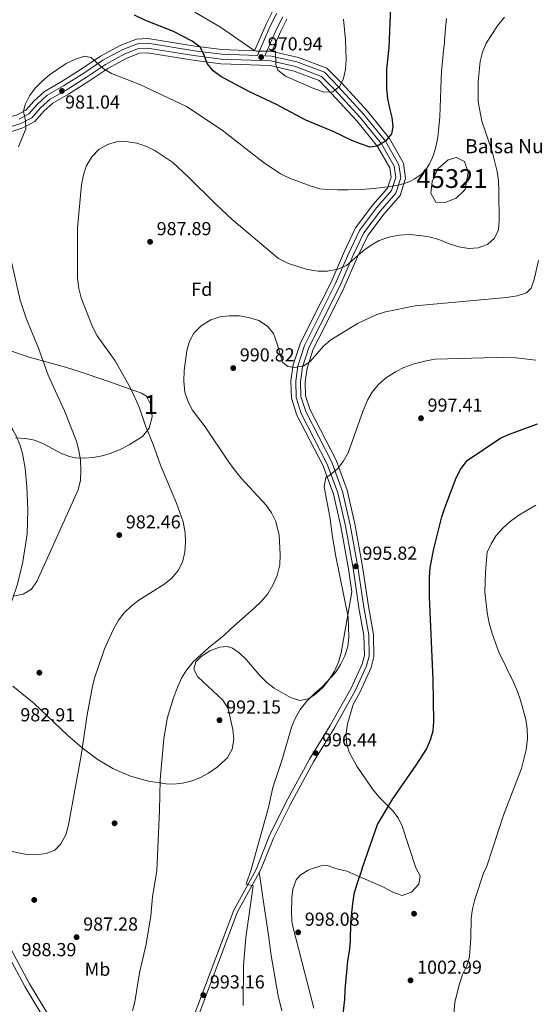
# Model space of a CAD drawing. Units: metres. Extents: x 566493 to 573374, y 4728752 to 4733448.
# Drawn here: x 570543 to 570817, y 4731035 to 4731558 of the extents above; entities that cross this region are included whole.
import ezdxf
from ezdxf.enums import TextEntityAlignment as Align

# ---------------------------------------------------------------- set-up
doc = ezdxf.new("R2010")
doc.units = ezdxf.units.M
doc.header["$MEASUREMENT"] = 0
doc.linetypes.add('DGN Style 3', pattern=[120.01136, 85.7224, -34.28896])
for name, color, linetype, lineweight in [('Nivel 11', 7, 'Continuous', 0), ('Nivel 12', 7, 'Continuous', 0), ('Nivel 17', 7, 'Continuous', 0), ('Nivel 21', 7, 'Continuous', 0), ('Nivel 35', 7, 'Continuous', 0), ('Nivel 37', 7, 'Continuous', 0), ('Nivel 4', 7, 'Continuous', 0), ('Nivel 41', 7, 'Continuous', 0), ('Nivel 43', 7, 'Continuous', 0), ('Nivel 48', 7, 'Continuous', 0), ('Nivel 5', 7, 'Continuous', 0), ('Nivel 51', 7, 'Continuous', 0), ('Nivel 57', 7, 'Continuous', 0), ('Nivel 7', 7, 'Continuous', 0)]:
    doc.layers.add(name, color=color, linetype=linetype, lineweight=lineweight)
doc.styles.add('Style-Arial', font='txt')
doc.styles.add('Style-Arial Narrow', font='txt')
doc.styles.add('Style-Times New Roman', font='txt')

# ---------------------------------------------------------------- blocks, each defined once
blk = doc.blocks.new('5PATER')
at = {"layer": 'Nivel 7', "linetype": 'Continuous', "lineweight": 0}
h = blk.add_hatch(color=51, dxfattribs=at)
edge = h.paths.add_edge_path()
edge.add_ellipse((0.0141330361366272, 0.009464234113693237), major_axis=(-10.95721237655889, -11.10700355671524), ratio=0.9994222409660316, start_angle=0, end_angle=360)
blk = doc.blocks.new('5PERFI')
at = {"layer": 'Nivel 17', "linetype": 'Continuous', "lineweight": 0}
h = blk.add_hatch(color=7, dxfattribs=at)
edge = h.paths.add_edge_path()
edge.add_arc((0.002866506576538086, -0.03349635004997253), 15.59985471244623, 315.0000000018422, 675.0000000018422)

msp = doc.modelspace()

# ---------------------------------------------------------------- linework, layer by layer
at = {"layer": 'Nivel 11', "color": 142, "linetype": 'DGN Style 3', "lineweight": 13}
msp.add_polyline3d([(570474.8599999994, 4731189.09, 982.79), (570493.1099999994, 4731198.290000001, 982.32), (570501.5700000003, 4731203.59, 981.75), (570508.8999999985, 4731208.890000001, 981.36), (570516.2600000016, 4731215.630000001, 981.01), (570522.2800000012, 4731222.140000001, 980.86), (570528.3900000006, 4731230.01, 980.8000000000001), (570534.6600000001, 4731240.27, 980.69), (570538.8399999999, 4731249.33, 980.54), (570541.8399999999, 4731258.32, 980.1800000000001), (570544.6900000013, 4731270.130000001, 979.52), (570546.9800000004, 4731284.939999999, 978.83), (570547.3399999999, 4731297.82, 978.29), (570546.8399999999, 4731310.029999999, 977.91), (570545.8399999999, 4731319.98, 977.77), (570544.4299999997, 4731327.630000001, 977.54), (570543.0100000016, 4731332.460000001, 977.36), (570541.1000000015, 4731337.09, 977.16), (570539.5599999987, 4731339.949999999, 977.03), (570529.8599999994, 4731355.470000001, 976.1800000000001), (570523.0399999991, 4731366.83, 975.29), (570519.25, 4731371.199999999, 974.66), (570517.2100000009, 4731372.720000001, 974.41)], dxfattribs=at)
at = {"layer": 'Nivel 12', "color": 142, "linetype": 'Continuous', "lineweight": 0}
msp.add_polyline3d([(570762.2699999996, 4731472.300000001, 980.01), (570765.3099999987, 4731479.01, 979.74), (570770.7300000004, 4731483.689999999, 979.75), (570775.2899999991, 4731484.91, 980.71), (570779.4100000001, 4731482.869999999, 981.54), (570781.3599999994, 4731477.18, 981.75), (570779.8399999999, 4731468.029999999, 981.26), (570775.0700000003, 4731463.35, 980.49), (570769.2100000009, 4731461.119999999, 980.19), (570764.2300000004, 4731461.32, 980.08), (570761.620000001, 4731466, 980.01), (570762.2699999996, 4731472.300000001, 980.01)], dxfattribs=at)
at = {"layer": 'Nivel 21', "color": 7, "linetype": 'Continuous', "lineweight": 0, "extrusion": (-0.01028453917843483, -0.01874071583625903, 0.9997714808014039), "elevation": -93538.55260059398, "flags": 128}
msp.add_lwpolyline([(-1775836.123550612, 4421162.383885652), (-1775836.123550612, 4421164.255035032)], dxfattribs=at)
at = {"layer": 'Nivel 21', "color": 7, "linetype": 'Continuous', "lineweight": 0}
for points in [[(570542.6600000001, 4731505.42, 979.76), (570547.7800000012, 4731508.199999999, 980.08), (570552.25, 4731513.23, 980.62), (570557.6799999997, 4731518.050000001, 980.88), (570566.3500000015, 4731523.029999999, 981.08), (570577.0300000012, 4731529.84, 980.99), (570587.25, 4731536.65, 979.89), (570597.8299999982, 4731542.380000001, 978.63), (570605.5599999987, 4731545.470000001, 977.5500000000001), (570611.0500000007, 4731545.710000001, 977.02), (570635.8999999985, 4731541.699999999, 974.99), (570650.3099999987, 4731539.83, 973.64), (570669.3900000006, 4731539.16, 971.19), (570676.2100000009, 4731554.75, 967.89), (570679.6499999985, 4731561.67, 966.94)], [(570673.3299999982, 4731539.029999999, 970.6800000000001), (570676.879999999, 4731538.9, 970.23), (570690.3999999985, 4731535.779999999, 969.45), (570704.9600000009, 4731530.290000001, 969.33), (570712.5300000012, 4731522.560000001, 970.37), (570725.9600000009, 4731507.880000001, 972.34), (570737.4600000009, 4731493.75, 975.35), (570744.629999999, 4731481.15, 977.5), (570745.620000001, 4731474.130000001, 979.32), (570743, 4731466.060000001, 980.73), (570734.7300000004, 4731456.67, 981.95), (570725.9200000018, 4731444.9, 983.4), (570720.2800000012, 4731433.17, 984.7), (570713.120000001, 4731416.540000001, 986.07), (570702.7199999988, 4731395.92, 987.6700000000001), (570696.7399999984, 4731384.07, 989.01), (570693.3500000015, 4731373.609999999, 990.27), (570692.3099999987, 4731366, 991.12), (570692.5199999996, 4731357.960000001, 991.64), (570695.1099999994, 4731349.949999999, 992.12), (570708.8999999985, 4731323.16, 994.87), (570714.6400000006, 4731307.48, 995.69), (570718.6999999993, 4731289.859999999, 995.8000000000001), (570722.8200000003, 4731267.25, 995.83), (570725.9100000001, 4731246.109999999, 995.5), (570728.5799999982, 4731231.300000001, 995.5), (570728.8200000003, 4731219.970000001, 995.5400000000001), (570727.4100000001, 4731214.859999999, 995.69), (570721.5599999987, 4731201.880000001, 995.65), (570710.3599999994, 4731181.92, 995.95), (570699.25, 4731163.890000001, 996.5400000000001), (570686.8299999982, 4731141.09, 996.35), (570677.9800000004, 4731123.310000001, 995.72), (570671.1400000006, 4731106.66, 995.09)], [(570603.9200000018, 4730939.1, 991.1), (570602.9800000004, 4730948.140000001, 991.1), (570600.1600000001, 4730955.49, 990.76), (570594.629999999, 4730965.970000001, 990.4200000000001), (570581.25, 4730989.050000001, 989.23), (570572.8299999982, 4731003.09, 988.73), (570558.3099999987, 4731029.16, 988.5500000000001), (570548.1700000018, 4731045.91, 988.73), (570538.5300000012, 4731064.050000001, 988.22), (570530.4699999988, 4731078.26, 987.71), (570523.2800000012, 4731091, 987.03), (570519.6700000018, 4731096.560000001, 986.1800000000001), (570516.3900000006, 4731101.790000001, 985.84), (570514.6499999985, 4731105.040000001, 985.9)], [(570607.6000000015, 4730941.65, 991.59), (570608.7899999991, 4730944.040000001, 991.41), (570612.8399999999, 4730950.390000001, 991.41), (570619.4299999997, 4730964.48, 991.58), (570621.9800000004, 4730970.609999999, 991.9200000000001), (570624.25, 4730976.9, 991.9200000000001), (570627.0599999987, 4730986.529999999, 992.26), (570629.5500000007, 4730996.27, 992.4300000000001), (570633.8500000015, 4731015.529999999, 992.6), (570636.8399999999, 4731025.66, 992.77), (570658.75, 4731084.07, 994.47), (570670.2399999984, 4731105.02, 995.0500000000001)]]:
    msp.add_polyline3d(points, dxfattribs=at)
at = {"layer": 'Nivel 21', "color": 7, "linetype": 'DGN Style 3', "lineweight": 0}
for points in [[(570682.8000000007, 4731559.800000001, 966.94), (570679.5300000012, 4731553.210000001, 967.89), (570673.3299999982, 4731539.029999999, 970.6800000000001)], [(570536.9100000001, 4731500.869999999, 978.98), (570543.6700000018, 4731503.02, 979.76), (570549.4100000001, 4731506.140000001, 980.08), (570554.0799999982, 4731511.4, 980.62), (570559.1999999993, 4731515.939999999, 980.88), (570567.6900000013, 4731520.810000001, 981.08), (570578.4400000013, 4731527.67, 980.99), (570588.5899999999, 4731534.43, 979.89), (570598.9299999997, 4731540.029999999, 978.63), (570606.1099999994, 4731542.91, 977.5500000000001), (570610.8900000006, 4731543.109999999, 977.02), (570635.5300000012, 4731539.140000001, 974.99), (570650.1000000015, 4731537.25, 973.64), (570676.5399999991, 4731536.33, 970.23), (570689.6499999985, 4731533.290000001, 969.45), (570703.5199999996, 4731528.07, 969.33), (570710.6499999985, 4731520.779999999, 970.37), (570724, 4731506.189999999, 972.34), (570735.3099999987, 4731492.279999999, 975.35), (570742.1400000006, 4731480.300000001, 977.5), (570742.9699999988, 4731474.369999999, 979.32), (570740.6999999993, 4731467.369999999, 980.73), (570732.7199999988, 4731458.310000001, 981.95), (570723.6999999993, 4731446.25, 983.4), (570717.9299999997, 4731434.24, 984.7), (570710.7699999996, 4731417.640000001, 986.07), (570700.3999999985, 4731397.08, 987.6700000000001), (570694.3399999999, 4731385.050000001, 989.01), (570690.8200000003, 4731374.18, 990.27), (570689.7199999988, 4731366.15, 991.12), (570689.9400000013, 4731357.52, 991.64), (570692.7100000009, 4731348.949999999, 992.12), (570706.5300000012, 4731322.109999999, 994.87), (570712.1600000001, 4731306.74, 995.69), (570716.1700000018, 4731289.33, 995.8000000000001), (570720.2699999996, 4731266.83, 995.83), (570723.3500000015, 4731245.689999999, 995.5), (570725.9899999984, 4731231.040000001, 995.5), (570726.2300000004, 4731220.300000001, 995.5400000000001), (570724.9699999988, 4731215.74, 995.69), (570719.25, 4731203.040000001, 995.65), (570708.129999999, 4731183.23, 995.95), (570697.0100000016, 4731165.189999999, 996.5400000000001), (570684.5399999991, 4731142.279999999, 996.35), (570675.620000001, 4731124.380000001, 995.72), (570668.6499999985, 4731106.640000001, 995.0600000000001)], [(570668.6499999985, 4731106.640000001, 995.0600000000001), (570656.7699999996, 4731084.970000001, 994.47), (570634.7699999996, 4731026.35, 992.77), (570631.75, 4731016.07, 992.6), (570627.4400000013, 4730996.77, 992.4300000000001), (570624.9699999988, 4730987.1, 992.26), (570622.1799999997, 4730977.57, 991.9200000000001), (570619.9499999993, 4730971.390000001, 991.9200000000001), (570617.4400000013, 4730965.359999999, 991.58), (570610.9299999997, 4730951.439999999, 991.41), (570606.8900000006, 4730945.109999999, 991.41), (570603.9200000018, 4730939.1, 991.1)], [(570601.6400000006, 4730933.310000001, 991.1), (570600.1600000001, 4730947.460000001, 991.1), (570597.5399999991, 4730954.300000001, 990.76), (570592.120000001, 4730964.58, 990.4200000000001), (570578.7800000012, 4730987.59, 989.23), (570570.3500000015, 4731001.65, 988.73), (570555.8299999982, 4731027.710000001, 988.5500000000001), (570545.6700000018, 4731044.5, 988.73), (570536.0100000016, 4731062.67, 988.22), (570527.9699999988, 4731076.84, 987.71), (570520.8299999982, 4731089.51, 987.03), (570517.2600000016, 4731095.01, 986.1800000000001), (570513.9100000001, 4731100.35, 985.84), (570511.4100000001, 4731105.01, 985.9300000000001)], [(570670.2399999984, 4731105.02, 995.0500000000001), (570670.7100000009, 4731102.970000001, 995.1800000000001), (570672.3200000003, 4731091.76, 995.66), (570675.2399999984, 4731071.689999999, 996.34), (570676.6900000013, 4731060.960000001, 996.34), (570680.4200000018, 4731039.470000001, 996.94), (570682.2899999991, 4731031.550000001, 997.13)]]:
    msp.add_polyline3d(points, dxfattribs=at)
at = {"layer": 'Nivel 35', "color": 92, "linetype": 'DGN Style 3', "lineweight": 0, "extrusion": (-0.01787026832380713, 0.08236296853151331, 0.9964421683794359), "elevation": 380469.7425127233, "flags": 128}
msp.add_lwpolyline([(-1560887.44471141, -4486417.670988074), (-1560892.599287722, -4486418.273766948), (-1560895.886666156, -4486417.670988074), (-1560900.638113093, -4486414.941967728)], dxfattribs=at)
at = {"layer": 'Nivel 35', "color": 92, "linetype": 'DGN Style 3', "lineweight": 0}
for points in [[(570677.4899999984, 4731562.939999999, 972.99), (570673.9400000013, 4731555.810000001, 973.94), (570667.7800000012, 4731541.720000001, 976.91), (570650.5100000016, 4731542.33, 979.69), (570636.2600000016, 4731544.17, 981.04), (570611.1900000013, 4731548.210000001, 983.07), (570605.0199999996, 4731547.949999999, 983.6), (570596.7699999996, 4731544.640000001, 984.6800000000001), (570585.9600000009, 4731538.790000001, 985.94), (570575.6600000001, 4731531.93, 987.0400000000001), (570565.0500000007, 4731525.17, 987.13), (570556.2199999988, 4731520.09, 986.9300000000001), (570550.4800000004, 4731515, 986.6700000000001), (570546.1999999993, 4731510.18, 986.13), (570541.6700000018, 4731507.73, 985.8100000000001), (570535.1099999994, 4731505.640000001, 985.03), (570533.5899999999, 4731504.970000001, 984.7900000000001), (570521.6499999985, 4731518.76, 983.9), (570519.2800000012, 4731523.040000001, 983.53), (570518.3299999982, 4731528.02, 983.01), (570518.2300000004, 4731533.279999999, 982.45), (570518.7699999996, 4731542.48, 981.62), (570520.7600000016, 4731557.35, 980.52), (570520.7699999996, 4731564.49, 980.2)], [(570753.5899999999, 4731107.52, 1004.83), (570746.3000000007, 4731129.630000001, 1004.8), (570744.1499999985, 4731134.050000001, 1004.79), (570741.1099999994, 4731137.98, 1004.78), (570733.9899999984, 4731145.310000001, 1004.77), (570730.7800000012, 4731149.16, 1004.76), (570722.2100000009, 4731161.470000001, 1004.72), (570718.1900000013, 4731169.060000001, 1004.69), (570716.8099999987, 4731173.92, 1004.63), (570716.5799999982, 4731179.01, 1004.54), (570717.2300000004, 4731184.130000001, 1004.46), (570720.1999999993, 4731194.35, 1004.43), (570723.8000000007, 4731200.75, 1003.42), (570729.7699999996, 4731214.01, 1003.46), (570731.3299999982, 4731219.66, 1003.31), (570731.0700000003, 4731231.550000001, 1003.27), (570728.379999999, 4731246.51, 1003.27), (570725.2899999991, 4731267.65, 1003.61), (570721.1499999985, 4731290.359999999, 1003.57), (570717.0399999991, 4731308.189999999, 1003.46), (570711.1999999993, 4731324.16, 1002.64), (570697.4200000018, 4731350.91, 999.89), (570695.0100000016, 4731358.390000001, 999.41), (570694.8099999987, 4731365.859999999, 998.89), (570695.8000000007, 4731373.050000001, 998.0400000000001), (570699.0599999987, 4731383.109999999, 996.78), (570704.9499999993, 4731394.790000001, 995.44), (570715.379999999, 4731415.49, 993.84), (570722.5599999987, 4731432.130000001, 992.47), (570728.0700000003, 4731443.6, 991.1700000000001), (570736.6700000018, 4731455.1, 989.72), (570745.2199999988, 4731464.800000001, 988.5), (570748.1799999997, 4731473.91, 987.09), (570747.0399999991, 4731481.970000001, 985.27), (570739.5300000012, 4731495.16, 983.12), (570727.8599999994, 4731509.52, 980.11), (570714.3500000015, 4731524.279999999, 978.14), (570706.3599999994, 4731532.43, 977.11), (570691.129999999, 4731538.18, 977.22), (570677.2100000009, 4731541.390000001, 978), (570677.0899999999, 4731541.4, 978.01), (570681.7899999991, 4731552.15, 975.66), (570684.9600000009, 4731558.529999999, 974.71)], [(570537.8000000007, 4731498.529999999, 983.7), (570544.6600000001, 4731500.710000001, 984.48), (570550.9899999984, 4731504.15, 984.8000000000001), (570555.8500000015, 4731509.630000001, 985.33), (570560.6700000018, 4731513.9, 985.59), (570568.9800000004, 4731518.67, 985.8000000000001), (570579.8000000007, 4731525.58, 985.71), (570589.879999999, 4731532.279999999, 984.61), (570600, 4731537.76, 983.35), (570606.6400000006, 4731540.43, 982.27), (570610.75, 4731540.6, 981.73), (570635.1700000018, 4731536.66, 979.71), (570649.8900000006, 4731534.75, 978.36), (570676.2199999988, 4731533.83, 974.94), (570688.9200000018, 4731530.9, 974.16), (570702.120000001, 4731525.92, 974.0500000000001), (570708.8399999999, 4731519.060000001, 975.09), (570722.1099999994, 4731504.560000001, 977.0600000000001), (570733.2399999984, 4731490.859999999, 980.0600000000001), (570739.7300000004, 4731479.470000001, 982.22), (570740.4200000018, 4731474.59, 984.03), (570738.4800000004, 4731468.630000001, 985.45), (570730.7699999996, 4731459.880000001, 986.6700000000001), (570721.5500000007, 4731447.550000001, 988.12), (570715.6499999985, 4731435.279999999, 989.4200000000001), (570708.5, 4731418.699999999, 990.7900000000001), (570698.1700000018, 4731398.210000001, 992.39), (570692.0199999996, 4731386.01, 993.72), (570688.370000001, 4731374.74, 994.98), (570687.2100000009, 4731366.279999999, 995.84), (570687.4499999993, 4731357.1, 996.36), (570690.3900000006, 4731347.99, 996.84), (570704.2399999984, 4731321.109999999, 999.59), (570709.7600000016, 4731306.029999999, 1000.4), (570713.7199999988, 4731288.83, 1000.51), (570717.8000000007, 4731266.43, 1000.55), (570719.5799999982, 4731254.199999999, 1000.36), (570713.8500000015, 4731221.74, 1002.51), (570712.5399999991, 4731216.84, 1002.78), (570710.4100000001, 4731212.07, 1002.95), (570707.6000000015, 4731207.58, 1002.99), (570704.2600000016, 4731203.52, 1002.92), (570700.5, 4731200.040000001, 1002.71), (570696.4699999988, 4731197.290000001, 1002.36), (570691.9299999997, 4731196.51, 1001.87), (570686.9100000001, 4731198.040000001, 1001.29), (570678.2800000012, 4731202.960000001, 1000.28), (570674.3599999994, 4731205.960000001, 999.82), (570670.6000000015, 4731209.82, 999.36), (570663.3299999982, 4731218.210000001, 998.48), (570659.7199999988, 4731221.77, 998.0600000000001), (570656.0500000007, 4731224.26, 997.65), (570653.5500000007, 4731225.1, 997.39), (570649.129999999, 4731224.790000001, 997.0400000000001), (570644.120000001, 4731222.859999999, 996.77), (570639.4200000018, 4731219.77, 996.61), (570636.6600000001, 4731216.970000001, 996.57), (570635.5899999999, 4731213.050000001, 996.64), (570637.6700000018, 4731209.060000001, 996.84), (570650.9699999988, 4731196.560000001, 997.69), (570653.8200000003, 4731192.18, 997.88), (570656.3599999994, 4731181.02, 998.1), (570656.8399999999, 4731175.77, 998.14), (570656.0199999996, 4731170.630000001, 998.0600000000001), (570653.2199999988, 4731165.85, 997.82), (570652.4499999993, 4731165.050000001, 997.76), (570647.9299999997, 4731161.050000001, 997.37), (570643.3599999994, 4731157.82, 996.98), (570638.7600000016, 4731155.32, 996.59), (570634.129999999, 4731153.550000001, 996.2), (570629.4800000004, 4731152.470000001, 995.8100000000001), (570624.8000000007, 4731152.060000001, 995.41), (570620.8900000006, 4731152.210000001, 995.09), (570611.4299999997, 4731153.65, 994.2900000000001), (570601.8999999985, 4731156.279999999, 993.5), (570592.4800000004, 4731160.300000001, 992.71), (570584.7199999988, 4731164.92, 992.0400000000001), (570576.1999999993, 4731171.300000001, 991.27), (570568.4899999984, 4731177.970000001, 990.58), (570550.6600000001, 4731194.790000001, 989.47), (570539.3500000015, 4731204.130000001, 989.48)], [(570540.75, 4731335.939999999, 989.76), (570546.2100000009, 4731335.73, 989.96), (570550.9200000018, 4731334.75, 990.1800000000001), (570555.5899999999, 4731332.77, 990.41), (570564.8399999999, 4731327.93, 990.85), (570569.4699999988, 4731326.08, 991.08), (570572.6099999994, 4731325.4, 991.23), (570577.3099999987, 4731325.15, 991.45), (570582.0700000003, 4731325.51, 991.6700000000001), (570586.870000001, 4731326.439999999, 991.9), (570591.6799999997, 4731327.91, 992.12), (570596.4899999984, 4731329.869999999, 992.34), (570601.2600000016, 4731332.310000001, 992.5500000000001), (570608.2699999996, 4731336.699999999, 992.86), (570611.8599999994, 4731341.17, 992.94), (570613.379999999, 4731347.18, 992.83), (570612.8599999994, 4731353.290000001, 992.62), (570610.3299999982, 4731358.09, 992.39), (570607.7699999996, 4731359.800000001, 992.27), (570588.870000001, 4731366.439999999, 991.83), (570574.6900000013, 4731371.199999999, 990.99), (570567.3000000007, 4731373.529999999, 990.14), (570548.0700000003, 4731378.810000001, 987.69), (570538.6999999993, 4731382.029999999, 986.4200000000001)], [(570699.3399999999, 4731033.050000001, 1003.83), (570688.2300000004, 4731076.369999999, 1003.83), (570687.7300000004, 4731079.140000001, 1003.83), (570687.5199999996, 4731084.15, 1003.83), (570687.7100000009, 4731091.34, 1003.83), (570688.2399999984, 4731096.27, 1003.83), (570690, 4731101.119999999, 1003.83), (570692.0199999996, 4731103.59, 1003.83), (570696.2800000012, 4731106.279999999, 1003.83), (570698.1499999985, 4731106.949999999, 1003.83)], [(570711.620000001, 4731107.09, 1004.06), (570716.9400000013, 4731105.699999999, 1004.19), (570736.4299999997, 4731097.199999999, 1004.53), (570741.3200000003, 4731094.59, 1004.53), (570746.3299999982, 4731092.9, 1004.5), (570751.2199999988, 4731094.68, 1004.51), (570755.2100000009, 4731098.93, 1004.66), (570755.8599999994, 4731103.35, 1004.85), (570753.5899999999, 4731107.52, 1004.83)]]:
    msp.add_polyline3d(points, dxfattribs=at)
at = {"layer": 'Nivel 4', "color": 30, "linetype": 'Continuous', "lineweight": 30, "flags": 128}
for points, elevation in [([(570740.1600000001, 4731565.119999999), (570739.2100000009, 4731543.359999999), (570738.0300000012, 4731531.92), (570738, 4731521.59), (570738.5399999991, 4731516.210000001), (570739.5199999996, 4731511.140000001), (570740.8999999985, 4731506.33), (570741.4100000001, 4731501.359999999), (570740.6600000001, 4731497.5), (570737.5399999991, 4731493.609999999), (570733.0399999991, 4731491.060000001), (570729.3099999987, 4731490.449999999), (570724.1600000001, 4731492.210000001), (570719.5199999996, 4731494.07), (570709.6999999993, 4731498.84), (570695.1600000001, 4731504.77), (570679.4400000013, 4731513.16), (570665.1799999997, 4731519.93), (570649.9600000009, 4731528.09), (570645.8500000015, 4731531.08), (570642.6900000013, 4731534.960000001), (570640.9299999997, 4731539.810000001), (570638.8500000015, 4731543.630000001), (570634.620000001, 4731546.75), (570624.8200000003, 4731551.960000001), (570609.4400000013, 4731558.029999999), (570603.9600000009, 4731560.58)], 975.01), ([(570725.120000001, 4731107.220000001), (570733.2300000004, 4731130.540000001), (570741.3000000007, 4731144.25), (570753.6900000013, 4731162.050000001), (570759.1900000013, 4731170.65), (570761.4600000009, 4731175.51), (570762.7600000016, 4731180.34), (570763.1499999985, 4731185.380000001), (570762.8900000006, 4731207.58), (570760.7800000012, 4731251.619999999), (570760.870000001, 4731261.83), (570761.2800000012, 4731267.140000001), (570763.0899999999, 4731277.130000001), (570767.4100000001, 4731294.060000001), (570768.9400000013, 4731298.82), (570775.1000000015, 4731314.77), (570777.2600000016, 4731319.27), (570780.879999999, 4731324.01), (570798.7199999988, 4731335.99), (570803.3299999982, 4731338.01), (570818.2199999988, 4731343.41)], 1000.01), ([(570725.120000001, 4731107.220000001), (570722.0100000016, 4731098.380000001), (570720.6600000001, 4731093.57), (570719.8500000015, 4731088.609999999), (570718.9100000001, 4731078.529999999), (570718.6999999993, 4731068.449999999), (570718.2300000004, 4731063.310000001), (570717.3099999987, 4731058.18), (570715.8299999982, 4731042.630000001), (570715.6600000001, 4731037.609999999), (570712.120000001, 4731007.18)], 1000.01)]:
    msp.add_lwpolyline(points, dxfattribs=dict(at, elevation=elevation))
at = {"layer": 'Nivel 5', "color": 30, "linetype": 'Continuous', "lineweight": 0, "flags": 128}
for points, elevation in [([(570716.2300000004, 4731531.880000001), (570715.2100000009, 4731526.93), (570713.2199999988, 4731522.949999999), (570709.5100000016, 4731519.84), (570704.7600000016, 4731519.67), (570698.4499999993, 4731522.060000001), (570684.370000001, 4731528.279999999), (570680.1499999985, 4731531.390000001), (570679.1000000015, 4731534.43), (570678.8999999985, 4731541.57), (570668.8200000003, 4731541.560000001), (570667.6900000013, 4731541.800000001), (570649.7800000012, 4731554.220000001), (570636.129999999, 4731562.220000001)], 970.01), ([(570769.9699999988, 4731558.85), (570769.5799999982, 4731555.57), (570768.8900000006, 4731547.07), (570768.7800000012, 4731545.91), (570768.3500000015, 4731541.949999999), (570767.6999999993, 4731536.01), (570767.2699999996, 4731530.970000001), (570766.8099999987, 4731521.42), (570766.5, 4731511.5), (570766.2699999996, 4731506.540000001), (570765.6799999997, 4731499.359999999), (570765.2100000009, 4731495.869999999), (570764.75, 4731493.199999999), (570764.1999999993, 4731490.66), (570763.6900000013, 4731488.710000001), (570762.9499999993, 4731486.4), (570762.2800000012, 4731484.65), (570760.8599999994, 4731481.699999999), (570759.379999999, 4731479.35), (570757.9899999984, 4731477.609999999), (570756.3900000006, 4731476), (570754.9100000001, 4731474.810000001), (570752.7600000016, 4731473.43), (570750.7399999984, 4731472.42), (570748.379999999, 4731471.51), (570746.1999999993, 4731470.85), (570743.5, 4731470.189999999), (570741.0399999991, 4731469.720000001), (570735.9299999997, 4731468.99), (570731.1700000018, 4731468.51), (570724.5199999996, 4731468.050000001), (570717.4499999993, 4731467.77), (570711.8999999985, 4731467.720000001), (570706.6700000018, 4731467.92), (570702.5799999982, 4731468.390000001), (570697.4699999988, 4731469.92), (570686.3900000006, 4731474.029999999), (570681.6099999994, 4731476.35), (570672.4899999984, 4731482.52), (570650.5599999987, 4731499.49), (570631.7600000016, 4731512.17), (570606.8000000007, 4731523.76), (570591.7199999988, 4731529.710000001), (570587.4200000018, 4731532.27), (570581, 4731538.189999999), (570577.5, 4731538.880000001), (570572.7399999984, 4731537.300000001)], 980.01), ([(570800.8099999987, 4731559.540000001), (570796.9499999993, 4731555.040000001), (570790.9899999984, 4731545.699999999), (570789.0500000007, 4731541.029999999), (570787.7300000004, 4731535.949999999), (570786.7600000016, 4731525.310000001), (570786.6700000018, 4731514.5), (570788.7100000009, 4731504.380000001), (570794.120000001, 4731488.25), (570796.7600000016, 4731477.6), (570797.4699999988, 4731472.65), (570797.7699999996, 4731467.109999999), (570797.9499999993, 4731451.59), (570797.5599999987, 4731446.6), (570795.4600000009, 4731442.16), (570791.7600000016, 4731438.83), (570786.8000000007, 4731436.960000001), (570781.6999999993, 4731436.560000001), (570776.4800000004, 4731437.52), (570771.370000001, 4731439.15), (570765.8200000003, 4731441.41), (570760.7300000004, 4731442.83), (570755.7899999991, 4731443.609999999), (570750.129999999, 4731444), (570744.6900000013, 4731443.710000001), (570739.1799999997, 4731442.609999999), (570734.120000001, 4731440.960000001), (570729.8000000007, 4731438.43), (570725.6499999985, 4731435.439999999), (570716.6600000001, 4731427.619999999), (570712.0599999987, 4731425.65), (570706.6499999985, 4731424.550000001), (570701.6499999985, 4731424.619999999), (570695.8999999985, 4731425.41), (570685.9699999988, 4731428.619999999), (570680.6400000006, 4731431.300000001), (570656.0199999996, 4731452.02), (570647.4400000013, 4731460.08), (570632.2899999991, 4731475.109999999), (570624.3900000006, 4731482.26), (570614.8399999999, 4731488.73), (570610.1000000015, 4731491.029999999), (570605.3500000015, 4731492.57), (570599.4600000009, 4731493.560000001), (570594.4100000001, 4731493.34), (570589.6099999994, 4731491.93), (570585.1099999994, 4731489.16), (570581.5300000012, 4731485.49), (570578.5300000012, 4731480.689999999), (570576.8900000006, 4731475.689999999), (570575.8200000003, 4731470.470000001), (570573.7100000009, 4731447.67), (570573.6900000013, 4731420.83), (570574.4600000009, 4731415.290000001), (570575.6600000001, 4731410.35), (570581.6600000001, 4731395), (570584.2699999996, 4731390.199999999)], 985.01), ([(570715.0599999987, 4731558.540000001), (570716.120000001, 4731547.58), (570716.5700000003, 4731536.85), (570716.2300000004, 4731531.880000001)], 970.01), ([(570572.7399999984, 4731537.300000001), (570567.7899999991, 4731534.859999999), (570558.9100000001, 4731528.869999999), (570554.7800000012, 4731525.33), (570551.2899999991, 4731521.75), (570548.2800000012, 4731517.75), (570545.9600000009, 4731513.189999999), (570544.9800000004, 4731509.359999999), (570546.0599999987, 4731504.470000001), (570546.3399999999, 4731500.17), (570542.370000001, 4731490.720000001)], 980.01), ([(570538.0899999999, 4731431.77), (570543.2800000012, 4731409.1), (570546.5599999987, 4731399.050000001), (570553.0100000016, 4731383.619999999), (570558.1999999993, 4731369.369999999), (570566.8200000003, 4731350.33), (570573.1099999994, 4731334.18), (570574.4600000009, 4731329.189999999), (570575.2800000012, 4731324.26), (570575.5700000003, 4731318.609999999), (570575.3000000007, 4731313.609999999), (570574.1099999994, 4731308.390000001), (570552.0399999991, 4731259.65), (570549.1700000018, 4731255.43), (570544.870000001, 4731252.880000001), (570539.5599999987, 4731251.91)], 980.01), ([(570615.8599999994, 4731106.09), (570617.3999999985, 4731138.050000001), (570617.6600000001, 4731154.369999999), (570619.5599999987, 4731176.02), (570621.3500000015, 4731186.92), (570624.5300000012, 4731197.359999999), (570626.7100000009, 4731202.960000001), (570629.0300000012, 4731208.310000001), (570631.6600000001, 4731212.560000001), (570635.379999999, 4731217.109999999), (570643.3099999987, 4731224.390000001), (570651.5799999982, 4731230.949999999), (570655.2199999988, 4731234.560000001), (570667.6600000001, 4731245.58), (570671.5799999982, 4731249.25), (570674.8299999982, 4731253.060000001), (570677.5399999991, 4731257.710000001), (570679.8000000007, 4731262.859999999), (570681.3200000003, 4731268.51), (570681.4800000004, 4731273.949999999), (570680.879999999, 4731284.359999999), (570679.120000001, 4731291.59), (570676.870000001, 4731296.140000001), (570673.9499999993, 4731300.199999999), (570660.7300000004, 4731314.630000001), (570657.1600000001, 4731319.08), (570653.8200000003, 4731323.58), (570641.5199999996, 4731341.810000001), (570634.6900000013, 4731350.99), (570632.370000001, 4731355.6), (570630.8599999994, 4731360.369999999), (570630.3099999987, 4731366.119999999), (570630.4800000004, 4731371.890000001), (570631.8299999982, 4731382.220000001), (570633.2399999984, 4731387.33), (570635.6600000001, 4731391.689999999), (570639.3999999985, 4731395.57), (570644.5399999991, 4731398.790000001), (570649.3099999987, 4731400.310000001), (570654.3599999994, 4731400.939999999), (570659.6000000015, 4731400.800000001), (570664.629999999, 4731399.98), (570670.0399999991, 4731398.300000001), (570674.7100000009, 4731395.41), (570677.879999999, 4731391.529999999), (570679.7300000004, 4731386.439999999), (570682.7600000016, 4731376.25), (570685.620000001, 4731373.91), (570689.1400000006, 4731373.380000001), (570694.1099999994, 4731374.24), (570697.4800000004, 4731376.540000001), (570704.4200000018, 4731384.689999999), (570708.4699999988, 4731388.1), (570722.9499999993, 4731396.890000001), (570732.5300000012, 4731401.43), (570737.379999999, 4731402.960000001), (570753.1600000001, 4731406.17), (570801.8399999999, 4731410.68), (570807.3900000006, 4731411.49), (570812.4699999988, 4731413.029999999), (570814.8200000003, 4731415.550000001), (570816.4699999988, 4731420.1), (570818.8099999987, 4731430.33)], 990.01), ([(570584.2699999996, 4731390.199999999), (570593.6999999993, 4731377), (570601.9200000018, 4731362.380000001), (570606.3299999982, 4731352.91), (570609.8900000006, 4731342.34), (570613.9400000013, 4731332.5), (570617.8999999985, 4731321.57), (570626.4299999997, 4731301.390000001), (570629.9499999993, 4731291.35), (570630.9499999993, 4731285.6), (570631.1000000015, 4731280.6), (570630.6999999993, 4731275.27), (570629.5799999982, 4731269.880000001), (570627.1999999993, 4731265.49), (570623.8399999999, 4731261.48), (570619.5799999982, 4731258.029999999), (570606.3999999985, 4731249.710000001), (570602.2800000012, 4731246.65), (570598.5799999982, 4731243.050000001), (570595.5700000003, 4731239.060000001), (570592.6799999997, 4731234.040000001), (570588.1600000001, 4731223.960000001), (570582.9200000018, 4731208.85), (570581.7100000009, 4731204), (570578.8399999999, 4731188.790000001), (570575.6799999997, 4731167.140000001), (570569, 4731130.449999999), (570567.4800000004, 4731125), (570564.9200000018, 4731120.32), (570561.7100000009, 4731116.939999999), (570557.0599999987, 4731115.130000001), (570551.75, 4731114.380000001), (570546.7600000016, 4731114.550000001), (570535.5199999996, 4731116.99)], 985.01), ([(570817.4499999993, 4731377.33), (570806.7899999991, 4731378.449999999), (570796.2699999996, 4731378.67), (570763.9400000013, 4731377.790000001), (570759, 4731376.970000001), (570752.6600000001, 4731375.34), (570747.2300000004, 4731373.369999999), (570742.7600000016, 4731371.109999999), (570737.4800000004, 4731367.689999999), (570733.629999999, 4731364.16), (570730.4100000001, 4731360.290000001), (570727.879999999, 4731355.99), (570725.5599999987, 4731350.52), (570717.5300000012, 4731328.050000001), (570715.0399999991, 4731323.52), (570712, 4731319.550000001), (570707.8500000015, 4731316.210000001), (570705.6799999997, 4731314.859999999), (570704.8599999994, 4731309.949999999), (570707.879999999, 4731294.130000001), (570709.2600000016, 4731283.49), (570711.0799999982, 4731272.98), (570717.5599999987, 4731240.67), (570718.0500000007, 4731230.1), (570717.4299999997, 4731225.140000001), (570715.879999999, 4731220.189999999), (570713.620000001, 4731215.560000001), (570710.9100000001, 4731211.359999999), (570703.75, 4731203.68), (570699.7199999988, 4731200.24), (570695.6999999993, 4731196.109999999), (570692.1600000001, 4731191.65), (570689.4499999993, 4731186.83), (570687.5799999982, 4731182.199999999), (570682.7800000012, 4731165.59), (570677.6099999994, 4731150.199999999), (570675.1799999997, 4731139.68), (570666.0599999987, 4731106.609999999)], 995.01), ([(570817.3999999985, 4731300.32), (570808.3099999987, 4731294.9), (570803.7699999996, 4731291.52), (570800, 4731288.23), (570796.3500000015, 4731284.09), (570793.5599999987, 4731279.74), (570791.4400000013, 4731275.220000001), (570790.5399999991, 4731264.67), (570790.3299999982, 4731254.25), (570791.4800000004, 4731243.27), (570792.5700000003, 4731237.619999999), (570794.1600000001, 4731231.98)], 1005.01), ([(570794.1600000001, 4731231.98), (570797.7300000004, 4731222.17), (570805.4699999988, 4731206.24), (570807.629999999, 4731201.32), (570809.25, 4731196.59), (570812.129999999, 4731186.290000001), (570812.8299999982, 4731181.34), (570812.8900000006, 4731176.24), (570812.3099999987, 4731170.220000001), (570809.6900000013, 4731160.23), (570800.120000001, 4731135.540000001), (570791.1700000018, 4731107.91)], 1005.01), ([(570666.0599999987, 4731106.609999999), (570663.3099999987, 4731098.790000001), (570667.0500000007, 4731097.960000001), (570663.2800000012, 4731070.460000001), (570661.9899999984, 4731055.390000001), (570661.7100000009, 4731034.380000001)], 995.01), ([(570791.1700000018, 4731107.91), (570789.7399999984, 4731105.199999999), (570785, 4731090.67), (570783.7199999988, 4731085.720000001), (570783.0799999982, 4731080.76), (570782.8000000007, 4731070.41), (570782.0500000007, 4731060.25), (570780.6900000013, 4731055.439999999), (570778.4100000001, 4731050.880000001), (570776.7899999991, 4731045.970000001), (570774.3900000006, 4731036.15), (570771.8399999999, 4731005.74)], 1005.01), ([(570602.9699999988, 4731031.57), (570604.25, 4731036.41), (570606.7300000004, 4731051.74), (570610.1799999997, 4731066.9), (570612.75, 4731082.01), (570613.5599999987, 4731092.130000001), (570615.8599999994, 4731106.09)], 990.01)]:
    msp.add_lwpolyline(points, dxfattribs=dict(at, elevation=elevation))
at = {"layer": 'Nivel 51', "color": 142, "linetype": 'Continuous', "lineweight": 0, "elevation": 981.26, "flags": 128}
msp.add_lwpolyline([(570762.2699999996, 4731472.300000001), (570761.620000001, 4731466), (570764.2300000004, 4731461.32), (570769.2100000009, 4731461.119999999), (570775.0700000003, 4731463.35), (570779.8399999999, 4731468.029999999), (570781.3599999994, 4731477.18), (570779.4100000001, 4731482.869999999), (570775.2899999991, 4731484.91), (570770.7300000004, 4731483.689999999), (570765.3099999987, 4731479.01)], close=True, dxfattribs=at)
at = {"layer": 'Nivel 57', "color": 92, "linetype": 'DGN Style 3', "lineweight": 0}
for points in [[(570520.7699999996, 4731564.49, 980.2), (570520.7600000016, 4731557.35, 980.52), (570518.7699999996, 4731542.48, 981.62), (570518.2300000004, 4731533.279999999, 982.45), (570518.3299999982, 4731528.02, 983.01), (570519.2800000012, 4731523.040000001, 983.53), (570521.6499999985, 4731518.76, 983.9), (570533.5899999999, 4731504.970000001, 984.7900000000001), (570535.1099999994, 4731505.640000001, 985.03), (570541.6700000018, 4731507.73, 985.8100000000001), (570546.1999999993, 4731510.18, 986.13), (570550.4800000004, 4731515, 986.6700000000001), (570556.2199999988, 4731520.09, 986.9300000000001), (570565.0500000007, 4731525.17, 987.13), (570575.6600000001, 4731531.93, 987.0400000000001), (570585.9600000009, 4731538.790000001, 985.94), (570596.7699999996, 4731544.640000001, 984.6800000000001), (570605.0199999996, 4731547.949999999, 983.6), (570611.1900000013, 4731548.210000001, 983.07), (570636.2600000016, 4731544.17, 981.04), (570650.5100000016, 4731542.33, 979.69), (570667.7800000012, 4731541.720000001, 976.91), (570673.9400000013, 4731555.810000001, 973.94), (570677.4899999984, 4731562.939999999, 972.99)], [(570684.9600000009, 4731558.529999999, 974.71), (570681.7899999991, 4731552.15, 975.66), (570677.0899999999, 4731541.4, 978.01), (570677.2100000009, 4731541.390000001, 978), (570691.129999999, 4731538.18, 977.22), (570706.3599999994, 4731532.43, 977.11), (570714.3500000015, 4731524.279999999, 978.14), (570727.8599999994, 4731509.52, 980.11), (570739.5300000012, 4731495.16, 983.12), (570747.0399999991, 4731481.970000001, 985.27), (570748.1799999997, 4731473.91, 987.09), (570745.2199999988, 4731464.800000001, 988.5), (570736.6700000018, 4731455.1, 989.72), (570728.0700000003, 4731443.6, 991.1700000000001), (570722.5599999987, 4731432.130000001, 992.47), (570715.379999999, 4731415.49, 993.84), (570704.9499999993, 4731394.790000001, 995.44), (570699.0599999987, 4731383.109999999, 996.78), (570695.8000000007, 4731373.050000001, 998.0400000000001), (570694.8099999987, 4731365.859999999, 998.89), (570695.0100000016, 4731358.390000001, 999.41), (570697.4200000018, 4731350.91, 999.89), (570711.1999999993, 4731324.16, 1002.64), (570717.0399999991, 4731308.189999999, 1003.46), (570721.1499999985, 4731290.359999999, 1003.57), (570725.2899999991, 4731267.65, 1003.61), (570728.379999999, 4731246.51, 1003.27), (570731.0700000003, 4731231.550000001, 1003.27), (570731.3299999982, 4731219.66, 1003.31), (570729.7699999996, 4731214.01, 1003.46), (570723.8000000007, 4731200.75, 1003.42), (570720.1999999993, 4731194.35, 1004.43), (570717.2300000004, 4731184.130000001, 1004.46), (570716.5799999982, 4731179.01, 1004.54), (570716.8099999987, 4731173.92, 1004.63), (570718.1900000013, 4731169.060000001, 1004.69), (570722.2100000009, 4731161.470000001, 1004.72), (570730.7800000012, 4731149.16, 1004.76), (570733.9899999984, 4731145.310000001, 1004.77), (570741.1099999994, 4731137.98, 1004.78), (570744.1499999985, 4731134.050000001, 1004.79), (570746.3000000007, 4731129.630000001, 1004.8), (570753.5899999999, 4731107.52, 1004.83), (570755.8599999994, 4731103.35, 1004.85), (570755.2100000009, 4731098.93, 1004.66), (570751.2199999988, 4731094.68, 1004.51), (570746.3299999982, 4731092.9, 1004.5), (570741.3200000003, 4731094.59, 1004.53), (570736.4299999997, 4731097.199999999, 1004.53), (570716.9400000013, 4731105.699999999, 1004.19), (570711.620000001, 4731107.09, 1004.06), (570706.3999999985, 4731108.74, 1003.83), (570703.0599999987, 4731108.630000001, 1003.78), (570698.1499999985, 4731106.949999999, 1003.83), (570696.2800000012, 4731106.279999999, 1003.83), (570692.0199999996, 4731103.59, 1003.83), (570690, 4731101.119999999, 1003.83), (570688.2399999984, 4731096.27, 1003.83), (570687.7100000009, 4731091.34, 1003.83), (570687.5199999996, 4731084.15, 1003.83), (570687.7300000004, 4731079.140000001, 1003.83), (570688.2300000004, 4731076.369999999, 1003.83), (570699.3399999999, 4731033.050000001, 1003.83)], [(570539.3500000015, 4731204.130000001, 989.48), (570550.6600000001, 4731194.790000001, 989.47), (570568.4899999984, 4731177.970000001, 990.58), (570576.1999999993, 4731171.300000001, 991.27), (570584.7199999988, 4731164.92, 992.0400000000001), (570592.4800000004, 4731160.300000001, 992.71), (570601.8999999985, 4731156.279999999, 993.5), (570611.4299999997, 4731153.65, 994.2900000000001), (570620.8900000006, 4731152.210000001, 995.09), (570624.8000000007, 4731152.060000001, 995.41), (570629.4800000004, 4731152.470000001, 995.8100000000001), (570634.129999999, 4731153.550000001, 996.2), (570638.7600000016, 4731155.32, 996.59), (570643.3599999994, 4731157.82, 996.98), (570647.9299999997, 4731161.050000001, 997.37), (570652.4499999993, 4731165.050000001, 997.76), (570653.2199999988, 4731165.85, 997.82), (570656.0199999996, 4731170.630000001, 998.0600000000001), (570656.8399999999, 4731175.77, 998.14), (570656.3599999994, 4731181.02, 998.1), (570653.8200000003, 4731192.18, 997.88), (570650.9699999988, 4731196.560000001, 997.69), (570637.6700000018, 4731209.060000001, 996.84), (570635.5899999999, 4731213.050000001, 996.64), (570636.6600000001, 4731216.970000001, 996.57), (570639.4200000018, 4731219.77, 996.61), (570644.120000001, 4731222.859999999, 996.77), (570649.129999999, 4731224.790000001, 997.0400000000001), (570653.5500000007, 4731225.1, 997.39), (570656.0500000007, 4731224.26, 997.65), (570659.7199999988, 4731221.77, 998.0600000000001), (570663.3299999982, 4731218.210000001, 998.48), (570670.6000000015, 4731209.82, 999.36), (570674.3599999994, 4731205.960000001, 999.82), (570678.2800000012, 4731202.960000001, 1000.28), (570686.9100000001, 4731198.040000001, 1001.29), (570691.9299999997, 4731196.51, 1001.87), (570696.4699999988, 4731197.290000001, 1002.36), (570700.5, 4731200.040000001, 1002.71), (570704.2600000016, 4731203.52, 1002.92), (570707.6000000015, 4731207.58, 1002.99), (570710.4100000001, 4731212.07, 1002.95), (570712.5399999991, 4731216.84, 1002.78), (570713.8500000015, 4731221.74, 1002.51), (570719.5799999982, 4731254.199999999, 1000.36), (570717.8000000007, 4731266.43, 1000.55), (570713.7199999988, 4731288.83, 1000.51), (570709.7600000016, 4731306.029999999, 1000.4), (570704.2399999984, 4731321.109999999, 999.59), (570690.3900000006, 4731347.99, 996.84), (570687.4499999993, 4731357.1, 996.36), (570687.2100000009, 4731366.279999999, 995.84), (570688.370000001, 4731374.74, 994.98), (570692.0199999996, 4731386.01, 993.72), (570698.1700000018, 4731398.210000001, 992.39), (570708.5, 4731418.699999999, 990.7900000000001), (570715.6499999985, 4731435.279999999, 989.4200000000001), (570721.5500000007, 4731447.550000001, 988.12), (570730.7699999996, 4731459.880000001, 986.6700000000001), (570738.4800000004, 4731468.630000001, 985.45), (570740.4200000018, 4731474.59, 984.03), (570739.7300000004, 4731479.470000001, 982.22), (570733.2399999984, 4731490.859999999, 980.0600000000001), (570722.1099999994, 4731504.560000001, 977.0600000000001), (570708.8399999999, 4731519.060000001, 975.09), (570702.120000001, 4731525.92, 974.0500000000001), (570688.9200000018, 4731530.9, 974.16), (570676.2199999988, 4731533.83, 974.94), (570649.8900000006, 4731534.75, 978.36), (570635.1700000018, 4731536.66, 979.71), (570610.75, 4731540.6, 981.73), (570606.6400000006, 4731540.43, 982.27), (570600, 4731537.76, 983.35), (570589.879999999, 4731532.279999999, 984.61), (570579.8000000007, 4731525.58, 985.71), (570568.9800000004, 4731518.67, 985.8000000000001), (570560.6700000018, 4731513.9, 985.59), (570555.8500000015, 4731509.630000001, 985.33), (570550.9899999984, 4731504.15, 984.8000000000001), (570544.6600000001, 4731500.710000001, 984.48), (570537.8000000007, 4731498.529999999, 983.7)], [(570538.6999999993, 4731382.029999999, 986.4200000000001), (570548.0700000003, 4731378.810000001, 987.69), (570567.3000000007, 4731373.529999999, 990.14), (570574.6900000013, 4731371.199999999, 990.99), (570588.870000001, 4731366.439999999, 991.83), (570607.7699999996, 4731359.800000001, 992.27), (570610.3299999982, 4731358.09, 992.39), (570612.8599999994, 4731353.290000001, 992.62), (570613.379999999, 4731347.18, 992.83), (570611.8599999994, 4731341.17, 992.94), (570608.2699999996, 4731336.699999999, 992.86), (570601.2600000016, 4731332.310000001, 992.5500000000001), (570596.4899999984, 4731329.869999999, 992.34), (570591.6799999997, 4731327.91, 992.12), (570586.870000001, 4731326.439999999, 991.9), (570582.0700000003, 4731325.51, 991.6700000000001), (570577.3099999987, 4731325.15, 991.45), (570572.6099999994, 4731325.4, 991.23), (570569.4699999988, 4731326.08, 991.08), (570564.8399999999, 4731327.93, 990.85), (570555.5899999999, 4731332.77, 990.41), (570550.9200000018, 4731334.75, 990.1800000000001), (570546.2100000009, 4731335.73, 989.96), (570540.75, 4731335.939999999, 989.76)]]:
    msp.add_polyline3d(points, dxfattribs=at)

# ---------------------------------------------------------------- block references
at = {"layer": 'Nivel 17', "color": 7, "linetype": 'Continuous', "lineweight": 0, "xscale": 0.1000009313241567, "yscale": 0.1000009313241567, "zscale": 0.1000009313241567}
for p in [(570553.4499999993, 4731211.220000001, 983.49), (570593.4499999993, 4731131.210000001, 987.72), (570550.7399999984, 4731090.470000001, 986.12), (570752.629999999, 4731083.16, 1002.42)]:
    msp.add_blockref('5PERFI', p, dxfattribs=at)
at = {"layer": 'Nivel 7', "color": 51, "linetype": 'Continuous', "lineweight": 0, "xscale": 0.1000009313241567, "yscale": 0.1000009313241567, "zscale": 0.1000009313241567}
for p in [(570671.3599999994, 4731538.359999999, 970.95), (570565.4699999988, 4731520.33, 981.0500000000001), (570612.3000000007, 4731440.189999999, 987.9), (570656.5199999996, 4731373.1, 990.83), (570756.3299999982, 4731346.42, 997.4200000000001), (570595.9400000013, 4731284.359999999, 982.47), (570721.6999999993, 4731267.74, 995.83), (570649.2399999984, 4731185.99, 992.16), (570700.2199999988, 4731168.550000001, 996.45), (570691.0500000007, 4731073.26, 998.09), (570573.25, 4731070.68, 987.2900000000001), (570750.7699999996, 4731047.73, 1002.99), (570640.6099999994, 4731039.92, 993.1700000000001)]:
    msp.add_blockref('5PATER', p, dxfattribs=at)

# ---------------------------------------------------------------- texts
at = {"layer": 'Nivel 37', "color": 92, "linetype": 'Continuous', "lineweight": 0}
for s, style, p in [('Fd', 'Style-Arial', (570639.8049360216, 4731414.94998, 989.07)), ('Mb', 'Style-Arial Narrow', (570584.3548305854, 4731053.649979999, 988.48))]:
    msp.add_text(s, height=6.99996, dxfattribs=dict(at, style=style)).set_placement(p, align=Align.MIDDLE_CENTER)
at = {"layer": 'Nivel 41', "color": 7, "linetype": 'Continuous', "lineweight": 0, "style": 'Style-Arial'}
for s, p in [('970.94', (570674.8599999994, 4731541.859999999, 970.95)), ('981.04', (570567.1400000006, 4731510.970000001, 981.0500000000001)), ('987.89', (570615.8000000007, 4731443.689999999, 987.9)), ('990.82', (570660.0199999996, 4731376.6, 990.83)), ('997.41', (570759.8299999982, 4731349.92, 997.4200000000001)), ('982.46', (570599.4400000013, 4731287.859999999, 982.47)), ('995.82', (570725.1999999993, 4731271.24, 995.83)), ('992.15', (570652.7399999984, 4731189.49, 992.16)), ('982.91', (570543.3500000015, 4731185.359999999, 982.91)), ('996.44', (570703.7199999988, 4731172.050000001, 996.45)), ('987.28', (570576.75, 4731074.17, 987.2900000000001)), ('998.08', (570694.5500000007, 4731076.76, 998.09)), ('988.39', (570544, 4731060.58, 988.4)), ('1002.99', (570754.2699999996, 4731051.23, 1002.99)), ('993.16', (570644.1099999994, 4731043.42, 993.1700000000001))]:
    msp.add_text(s, height=6.99996, dxfattribs=at).set_placement(p)
at = {"layer": 'Nivel 43', "color": 4, "linetype": 'Continuous', "lineweight": 0, "style": 'Style-Times New Roman'}
msp.add_text('Balsa Nueva', height=7.5, dxfattribs=at).set_placement((570779.7699999996, 4731487.24, 982.72))
at = {"layer": 'Nivel 48', "color": 142, "linetype": 'Continuous', "lineweight": 0, "style": 'Style-Arial Narrow'}
msp.add_text('45321', height=9.99996, dxfattribs=at).set_placement((570772.7852741703, 4731473.809979999, 981.26), align=Align.MIDDLE_CENTER)
at = {"layer": 'Nivel 48', "color": 92, "linetype": 'Continuous', "lineweight": 0, "style": 'Style-Arial Narrow'}
msp.add_text('1', height=9.99996, dxfattribs=at).set_placement((570612.685187012, 4731353.739979999, 986.24), align=Align.MIDDLE_CENTER)

doc.saveas('drawing.dxf')
